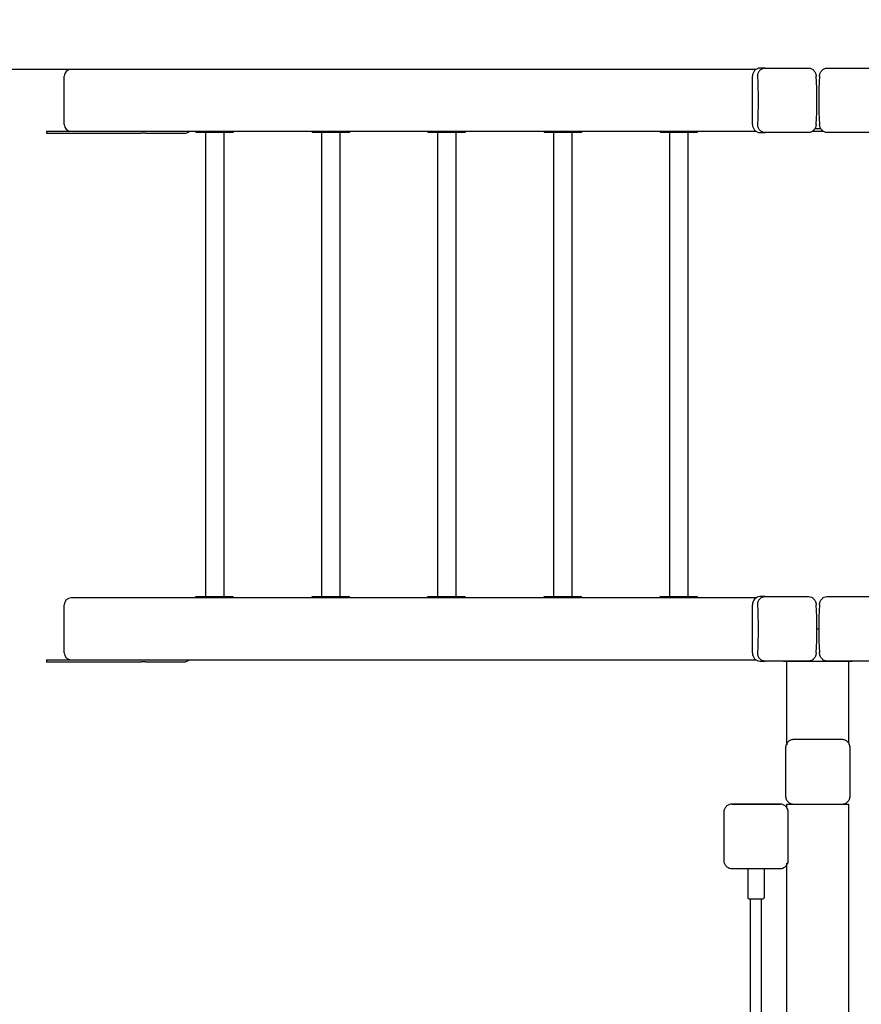
# Model space of a CAD drawing. Units: millimetres. Extents: x 8610 to 19232, y 1371 to 13284.
# Drawn here: x 14322 to 15548, y 9103 to 10537 of the extents above; entities that cross this region are included whole.
import ezdxf

# ---------------------------------------------------------------- set-up
doc = ezdxf.new("R2010")
doc.units = ezdxf.units.MM
doc.header["$MEASUREMENT"] = 0
doc.layers.add('Widoczne (ISO)', color=7, linetype='Continuous', lineweight=25)
doc.dimstyles.get("Standard").update_dxf_attribs({"dimtxt": 0.18, "dimasz": 0.18, "dimexe": 0.18, "dimexo": 0.0625, "dimgap": 0.09, "dimtad": 0, "dimtih": 1, "dimtoh": 1, "dimdec": 4, "dimzin": 0, "dimdsep": 46, "dimtxsty": 'Standard', "dimcen": 0.09, "dimadec": 0, "dimazin": 0, "dimtfac": 1, "dimtdec": 4, "dimtofl": 0, "dimtmove": 0, "dimatfit": 3, "dimfxl": 1, "dimtolj": 1, "dimtzin": 0, "dimarcsym": 0})

# ---------------------------------------------------------------- blocks, each defined once
blk = doc.blocks.new('*D11')
at = {"color": 0, "lineweight": -2}
for p, q in [((17083.1, 11966.9), (19232.2, 11966.9)), ((19032.2, 11666.9), (19032.2, 2695.4)), ((13240, 2395.4), (19232.2, 2395.4))]:
    blk.add_line(p, q, dxfattribs=at)
at = {"color": 0}
for points in [[(19082.2, 11666.9), (18982.2, 11666.9), (19032.2, 11966.9)], [(18982.2, 2695.4), (19082.2, 2695.4), (19032.2, 2395.4)]]:
    blk.add_solid(points, dxfattribs=at)
at = {"layer": 'Defpoints', "color": 0}
for p in [(17083, 11966.9), (13239.9, 2395.4), (19032.2, 2395.4)]:
    blk.add_point(p, dxfattribs=at)
at = {"color": 0, "insert": (18671.7, 7181.2), "char_height": 500, "attachment_point": 5, "rotation": 90}
blk.add_mtext('\\A1;{\\fArial|b1|i0|c238|p34;9,58m}', dxfattribs=at)
blk = doc.blocks.new('*D12')
at = {"color": 0, "lineweight": -2, "transparency": 16777216}
for p, q in [((10357.9, 6359.7), (10357.9, 12796.2)), ((18083, 10967), (18083, 12796.2)), ((10657.9, 12596.2), (17783, 12596.2))]:
    blk.add_line(p, q, dxfattribs=at)
at = {"color": 0, "transparency": 16777216}
for points in [[(10657.9, 12646.2), (10657.9, 12546.2), (10357.9, 12596.2)], [(17783, 12646.2), (17783, 12546.2), (18083, 12596.2)]]:
    blk.add_solid(points, dxfattribs=at)
at = {"layer": 'Defpoints', "color": 0, "transparency": 16777216}
for p in [(18083, 12596.2), (18083, 10966.9), (10357.9, 6359.6)]:
    blk.add_point(p, dxfattribs=at)
at = {"color": 0, "transparency": 16777216, "insert": (14220.5, 12955.9), "char_height": 500, "attachment_point": 5}
blk.add_mtext('\\A1;{\\fArial|b1|i0|c238|p34;7,75m}', dxfattribs=at)
blk = doc.blocks.new('*D13')
at = {"color": 0, "lineweight": -2, "transparency": 16777216}
for p, q in [((16583, 9614.9), (16583, 1371.2)), ((11857.9, 3891.3), (11857.9, 1371.2)), ((12157.9, 1571.2), (16283, 1571.2))]:
    blk.add_line(p, q, dxfattribs=at)
at = {"color": 0, "transparency": 16777216}
for points in [[(12157.9, 1621.2), (12157.9, 1521.2), (11857.9, 1571.2)], [(16283, 1621.2), (16283, 1521.2), (16583, 1571.2)]]:
    blk.add_solid(points, dxfattribs=at)
at = {"layer": 'Defpoints', "color": 0, "transparency": 16777216}
for p in [(16583, 9614.9), (11857.9, 3891.4), (16583, 1571.2)]:
    blk.add_point(p, dxfattribs=at)
at = {"color": 0, "transparency": 16777216, "insert": (14220.5, 1931.9), "char_height": 500, "attachment_point": 5}
blk.add_mtext('\\A1;{\\fArial|b1|i0|c238|p34;4,75m}', dxfattribs=at)
blk = doc.blocks.new('*D14')
at = {"color": 0, "lineweight": -2, "transparency": 16777216}
for p, q in [((14396.8, 10464.9), (9099, 10464.9)), ((9299, 10164.9), (9299, 4189.4)), ((11859.9, 3889.4), (9099, 3889.4))]:
    blk.add_line(p, q, dxfattribs=at)
at = {"color": 0, "transparency": 16777216}
for points in [[(9249, 10164.9), (9349, 10164.9), (9299, 10464.9)], [(9249, 4189.4), (9349, 4189.4), (9299, 3889.4)]]:
    blk.add_solid(points, dxfattribs=at)
at = {"layer": 'Defpoints', "color": 0, "transparency": 16777216}
for p in [(14396.8, 10464.9), (9299, 3889.4), (11859.9, 3889.4)]:
    blk.add_point(p, dxfattribs=at)
at = {"color": 0, "transparency": 16777216, "insert": (8938.3, 7177.2), "char_height": 500, "attachment_point": 5, "rotation": 90}
blk.add_mtext('\\A1;{\\fArial|b1|i0|c238|p34;6,58m}', dxfattribs=at)

msp = doc.modelspace()

# ---------------------------------------------------------------- hatches: boundary and pattern name
h = msp.add_hatch(color=1)
h.dxf.hatch_style = 1
h.paths.add_polyline_path([(15309.4, 9696.9), (15303.6, 9696.9), (15294.6, 9696.9), (15281.3, 9696.9), (15255.9, 9696.9), (15255, 9696.9), (15255, 9694.9), (15309.4, 9694.9)])

# ---------------------------------------------------------------- linework, layer by layer
for p, q in [((15394.6, 10464.9), (15394.8, 10464.9)), ((15309.4, 10372.9), (15309.4, 10374.9)), ((15394.6, 10374.9), (15394.8, 10374.9)), ((15394.6, 9694.9), (15394.9, 9694.9)), ((15483.6, 9649.9), (15486.3, 9649.9)), ((15394.6, 9604.9), (15394.9, 9604.9)), ((15434.9, 9602.9), (15534.9, 9602.9)), ((15439.9, 9483.2), (15439.9, 9602.9)), ((15529.9, 9483.2), (15529.9, 9602.9)), ((15439.9, 9483.2), (15439.9, 9481.1)), ((15529.9, 9483.2), (15529.9, 9481)), ((15532.1, 9476.6), (15531.9, 9476.6)), ((15439.9, 9394.6), (15529.9, 9394.6)), ((15439.9, 9389.2), (15439.9, 9387.3)), ((15529.9, 9306), (15529.9, 9389.2)), ((15439.9, 9306), (15439.9, 9308.7)), ((15439.9, 7647.2), (15439.9, 9306)), ((15529.9, 7647.2), (15529.9, 9306)), ((15386.9, 8891.4), (15386.9, 9256.6)), ((15402.9, 9256.6), (15404.9, 9256.6)), ((15402.9, 8883.8), (15402.9, 9256.6))]:
    msp.add_line(p, q)
at = {"layer": 'Widoczne (ISO)'}
for p, q in [((15394.6, 10464.9), (14396.8, 10464.9)), ((15408.2, 10466.9), (15400.6, 10466.9)), ((15408.2, 10466.9), (15471.7, 10466.9)), ((15498.2, 10466.9), (15561.7, 10466.9)), ((14386.8, 10384.9), (14386.8, 10454.9)), ((15389.7, 10384.9), (15389.7, 10454.9)), ((14360.9, 10374.9), (14360.9, 10371.9)), ((14360.9, 10374.9), (14396.8, 10374.9)), ((14360.9, 10371.9), (14498.9, 10371.9)), ((14396.8, 10374.9), (15394.6, 10374.9)), ((14505.5, 10371.9), (14498.9, 10371.9)), ((14505.5, 10371.9), (14561.7, 10371.9)), ((14578.8, 10374.9), (14578.8, 10372.9)), ((14579.7, 10372.9), (14578.8, 10372.9)), ((14605.1, 10372.9), (14579.7, 10372.9)), ((14592.6, 10372.9), (14592.6, 9696.9)), ((14618.4, 10372.9), (14605.1, 10372.9)), ((14627.5, 10372.9), (14618.4, 10372.9)), ((14619.5, 10372.9), (14619.5, 9696.9)), ((14633.2, 10372.9), (14627.5, 10372.9)), ((14633.2, 10374.9), (14633.2, 10372.9)), ((14747.9, 10374.9), (14747.9, 10372.9)), ((14748.8, 10372.9), (14747.9, 10372.9)), ((14774.2, 10372.9), (14748.8, 10372.9)), ((14761.6, 10372.9), (14761.6, 9696.9)), ((14787.4, 10372.9), (14774.2, 10372.9)), ((14796.5, 10372.9), (14787.4, 10372.9)), ((14788.5, 10372.9), (14788.5, 9696.9)), ((14802.3, 10372.9), (14796.5, 10372.9)), ((14802.3, 10374.9), (14802.3, 10372.9)), ((14916.9, 10374.9), (14916.9, 10372.9)), ((14917.8, 10372.9), (14916.9, 10372.9)), ((14943.2, 10372.9), (14917.8, 10372.9)), ((14930.7, 10372.9), (14930.7, 9696.9)), ((14956.5, 10372.9), (14943.2, 10372.9)), ((14965.6, 10372.9), (14956.5, 10372.9)), ((14957.6, 10372.9), (14957.6, 9696.9)), ((14971.3, 10372.9), (14965.6, 10372.9)), ((14971.3, 10374.9), (14971.3, 10372.9)), ((15086, 10374.9), (15086, 10372.9)), ((15086.9, 10372.9), (15086, 10372.9)), ((15112.2, 10372.9), (15086.9, 10372.9)), ((15099.7, 10372.9), (15099.7, 9696.9)), ((15125.5, 10372.9), (15112.2, 10372.9)), ((15134.6, 10372.9), (15125.5, 10372.9)), ((15126.6, 10372.9), (15126.6, 9696.9)), ((15140.4, 10372.9), (15134.6, 10372.9)), ((15140.4, 10374.9), (15140.4, 10372.9)), ((15255, 10374.9), (15255, 10372.9)), ((15255.9, 10372.9), (15255, 10372.9)), ((15281.3, 10372.9), (15255.9, 10372.9)), ((15268.8, 10372.9), (15268.8, 9696.9)), ((15294.6, 10372.9), (15281.3, 10372.9)), ((15303.6, 10372.9), (15294.6, 10372.9)), ((15295.7, 10372.9), (15295.7, 9696.9)), ((15309.4, 10372.9), (15303.6, 10372.9)), ((15400.6, 10372.9), (15408.2, 10372.9)), ((15471.7, 10372.9), (15408.2, 10372.9)), ((15478.2, 10374.9), (15477.4, 10374.9)), ((15478.2, 10374.9), (15478.2, 10375.6)), ((15478.2, 10374.9), (15491.7, 10374.9)), ((15480.8, 10378.9), (15489.1, 10378.9)), ((15491.7, 10374.9), (15491.7, 10375.6)), ((15492.5, 10374.9), (15491.7, 10374.9)), ((15561.7, 10372.9), (15498.2, 10372.9)), ((14578.8, 9694.9), (14578.8, 9696.9)), ((14578.8, 9696.9), (14579.7, 9696.9)), ((14579.7, 9696.9), (14605.1, 9696.9)), ((14605.1, 9696.9), (14618.4, 9696.9)), ((14618.4, 9696.9), (14627.5, 9696.9)), ((14627.5, 9696.9), (14633.2, 9696.9)), ((14633.2, 9694.9), (14633.2, 9696.9)), ((14747.9, 9696.9), (14748.8, 9696.9)), ((14747.9, 9694.9), (14747.9, 9696.9)), ((14748.8, 9696.9), (14774.2, 9696.9)), ((14774.2, 9696.9), (14787.4, 9696.9)), ((14787.4, 9696.9), (14796.5, 9696.9)), ((14796.5, 9696.9), (14802.3, 9696.9)), ((14802.3, 9694.9), (14802.3, 9696.9)), ((14916.9, 9696.9), (14917.8, 9696.9)), ((14916.9, 9694.9), (14916.9, 9696.9)), ((14917.8, 9696.9), (14943.2, 9696.9)), ((14943.2, 9696.9), (14956.5, 9696.9)), ((14956.5, 9696.9), (14965.6, 9696.9)), ((14965.6, 9696.9), (14971.3, 9696.9)), ((14971.3, 9694.9), (14971.3, 9696.9)), ((15086, 9696.9), (15086.9, 9696.9)), ((15086, 9694.9), (15086, 9696.9)), ((15086.9, 9696.9), (15112.2, 9696.9)), ((15112.2, 9696.9), (15125.5, 9696.9)), ((15125.5, 9696.9), (15134.6, 9696.9)), ((15134.6, 9696.9), (15140.4, 9696.9)), ((15140.4, 9694.9), (15140.4, 9696.9)), ((15255, 9694.9), (15255, 9696.9)), ((15255, 9696.9), (15255.9, 9696.9)), ((15255.9, 9696.9), (15281.3, 9696.9)), ((15281.3, 9696.9), (15294.6, 9696.9)), ((15294.6, 9696.9), (15303.6, 9696.9)), ((15303.6, 9696.9), (15309.4, 9696.9)), ((15309.4, 9694.9), (15309.4, 9696.9)), ((15408.2, 9696.9), (15400.6, 9696.9)), ((15408.2, 9696.9), (15471.7, 9696.9)), ((15498.2, 9696.9), (15561.7, 9696.9)), ((14386.8, 9614.9), (14386.8, 9684.9)), ((15394.6, 9694.9), (14396.8, 9694.9)), ((15389.7, 9614.9), (15389.7, 9684.9)), ((14360.9, 9604.9), (14396.8, 9604.9)), ((14360.9, 9604.9), (14360.9, 9601.9)), ((14360.9, 9601.9), (14498.9, 9601.9)), ((14396.8, 9604.9), (15394.6, 9604.9)), ((14505.5, 9601.9), (14498.9, 9601.9)), ((14505.5, 9601.9), (14561.7, 9601.9)), ((15400.6, 9602.9), (15408.2, 9602.9)), ((15471.7, 9602.9), (15408.2, 9602.9)), ((15561.7, 9602.9), (15498.2, 9602.9)), ((15519.9, 9488.6), (15449.9, 9488.6)), ((15437.9, 9476.6), (15437.9, 9406.6)), ((15531.9, 9406.6), (15531.9, 9476.6)), ((15347.9, 9382.6), (15347.9, 9312.6)), ((15429.9, 9394.6), (15359.9, 9394.6)), ((15359.9, 9394.6), (15429.9, 9394.6)), ((15439.9, 9389.2), (15439.9, 9394.6)), ((15441.9, 9312.6), (15441.9, 9382.6)), ((15449.9, 9394.6), (15519.9, 9394.6)), ((15529.9, 9389.2), (15529.9, 9394.6)), ((15359.9, 9300.6), (15429.9, 9300.6)), ((15382.9, 9300.6), (15382.9, 9258.6)), ((15406.9, 9300.6), (15406.9, 9258.6)), ((15384.9, 9256.6), (15404.9, 9256.6))]:
    msp.add_line(p, q, dxfattribs=at)
for centre, radius, start, end in [((14396.8, 10454.9), 10, 90, 180), ((14396.8, 10384.9), 10, 180, 270), ((14396.8, 9684.9), 10, 90, 180), ((14396.8, 9614.9), 10, 180, 270), ((15384.9, 9258.6), 2, 180, 270), ((15404.9, 9258.6), 2, 270, 0)]:
    msp.add_arc(centre, radius, start, end, dxfattribs=at)
for centre, major_axis, ratio, start_param, end_param in [((15400.6, 10454.9), (0, 12), 0.906308, 0, 1.570796), ((15293.6, 10419.9), (0, -248), 0.422618, 1.429198, 1.712395), ((15378.8, 10419.9), (0, 248), 0.422618, 4.57079, 4.853988), ((15591.1, 10419.9), (0, -248), 0.422618, 4.57079, 4.853988), ((14561.7, 10384.9), (0, -13), 0.906308, 0, 0.69316), ((15400.6, 10384.9), (0, -12), 0.906308, 4.712389, 6.283185), ((15478.2, 10382.9), (0, -8), 0.906308, 6.178315, 6.283185), ((15491.7, 10382.9), (0, -8), 0.906308, 0, 0.10487), ((15400.6, 9684.9), (0, 12), 0.906308, 0, 1.570796), ((15293.6, 9649.9), (0, -248), 0.422618, 1.429198, 1.712395), ((15378.8, 9649.9), (0, 248), 0.422618, 4.57079, 4.853988), ((15591.1, 9649.9), (0, -248), 0.422618, 4.57079, 4.853988), ((15400.6, 9614.9), (0, -12), 0.906308, 4.712389, 6.283185), ((14561.7, 9614.9), (0, -13), 0.906308, 0, 0.69316)]:
    msp.add_ellipse(centre, major_axis=major_axis, ratio=ratio, start_param=start_param, end_param=end_param, dxfattribs=at)
for points in [[(15397.3, 10454.9), (15397.3, 10455), (15397.3, 10455), (15397.3, 10456.5), (15397.4, 10458.1), (15398.5, 10461), (15399.3, 10462.4), (15400.2, 10463.4), (15401.2, 10464.5), (15402.4, 10465.4), (15405.2, 10466.6), (15406.7, 10466.9), (15408.2, 10466.9), (15408.2, 10466.9), (15408.2, 10466.9)], [(15471.7, 10466.9), (15471.7, 10466.9), (15471.7, 10466.9), (15473, 10466.9), (15474.3, 10466.6), (15476.9, 10465.4), (15478.1, 10464.5), (15479, 10463.4), (15480, 10462.4), (15480.9, 10461), (15482.1, 10458.1), (15482.4, 10456.5), (15482.5, 10455), (15482.5, 10455), (15482.5, 10454.9)], [(15487.4, 10454.9), (15487.4, 10455), (15487.4, 10455), (15487.5, 10456.5), (15487.8, 10458.1), (15489, 10461), (15489.9, 10462.4), (15490.8, 10463.4), (15491.8, 10464.5), (15493, 10465.4), (15495.6, 10466.6), (15496.9, 10466.9), (15498.2, 10466.9), (15498.2, 10466.9), (15498.2, 10466.9)], [(15408.2, 10372.9), (15408.2, 10372.9), (15408.2, 10372.9), (15406.7, 10373), (15405.2, 10373.3), (15402.4, 10374.5), (15401.2, 10375.4), (15400.2, 10376.5), (15399.3, 10377.5), (15398.5, 10378.9), (15397.4, 10381.8), (15397.3, 10383.4), (15397.3, 10384.9), (15397.3, 10384.9), (15397.3, 10384.9)], [(15482.5, 10384.9), (15482.5, 10384.9), (15482.5, 10384.9), (15482.4, 10383.4), (15482.1, 10381.8), (15480.9, 10378.9), (15480, 10377.5), (15479, 10376.5), (15478.1, 10375.4), (15476.9, 10374.5), (15474.3, 10373.3), (15473, 10373), (15471.7, 10372.9), (15471.7, 10372.9), (15471.7, 10372.9)], [(15498.2, 10372.9), (15498.2, 10372.9), (15498.2, 10372.9), (15496.9, 10373), (15495.6, 10373.3), (15493, 10374.5), (15491.8, 10375.4), (15490.8, 10376.5), (15489.9, 10377.5), (15489, 10378.9), (15487.8, 10381.8), (15487.5, 10383.4), (15487.4, 10384.9), (15487.4, 10384.9), (15487.4, 10384.9)], [(15397.3, 9684.9), (15397.3, 9685), (15397.3, 9685), (15397.3, 9686.5), (15397.4, 9688.1), (15398.5, 9691), (15399.3, 9692.4), (15400.2, 9693.4), (15401.2, 9694.5), (15402.4, 9695.4), (15405.2, 9696.6), (15406.7, 9696.9), (15408.2, 9696.9), (15408.2, 9696.9), (15408.2, 9696.9)], [(15471.7, 9696.9), (15471.7, 9696.9), (15471.7, 9696.9), (15473, 9696.9), (15474.3, 9696.6), (15476.9, 9695.4), (15478.1, 9694.5), (15479, 9693.4), (15480, 9692.4), (15480.9, 9691), (15482.1, 9688.1), (15482.4, 9686.5), (15482.5, 9685), (15482.5, 9685), (15482.5, 9684.9)], [(15487.4, 9684.9), (15487.4, 9685), (15487.4, 9685), (15487.5, 9686.5), (15487.8, 9688.1), (15489, 9691), (15489.9, 9692.4), (15490.8, 9693.4), (15491.8, 9694.5), (15493, 9695.4), (15495.6, 9696.6), (15496.9, 9696.9), (15498.2, 9696.9), (15498.2, 9696.9), (15498.2, 9696.9)], [(15408.2, 9602.9), (15408.2, 9602.9), (15408.2, 9602.9), (15406.7, 9603), (15405.2, 9603.3), (15402.4, 9604.5), (15401.2, 9605.4), (15400.2, 9606.5), (15399.3, 9607.5), (15398.5, 9608.9), (15397.4, 9611.8), (15397.3, 9613.4), (15397.3, 9614.9), (15397.3, 9614.9), (15397.3, 9614.9)], [(15482.5, 9614.9), (15482.5, 9614.9), (15482.5, 9614.9), (15482.4, 9613.4), (15482.1, 9611.8), (15480.9, 9608.9), (15480, 9607.5), (15479, 9606.5), (15478.1, 9605.4), (15476.9, 9604.5), (15474.3, 9603.3), (15473, 9603), (15471.7, 9602.9), (15471.7, 9602.9), (15471.7, 9602.9)], [(15498.2, 9602.9), (15498.2, 9602.9), (15498.2, 9602.9), (15496.9, 9603), (15495.6, 9603.3), (15493, 9604.5), (15491.8, 9605.4), (15490.8, 9606.5), (15489.9, 9607.5), (15489, 9608.9), (15487.8, 9611.8), (15487.5, 9613.4), (15487.4, 9614.9), (15487.4, 9614.9), (15487.4, 9614.9)], [(15449.9, 9488.6), (15449.9, 9488.6), (15449.9, 9488.6), (15448.4, 9488.6), (15446.8, 9488.3), (15443.9, 9487.1), (15442.5, 9486.2), (15441.5, 9485.1), (15440.4, 9484), (15439.5, 9482.7), (15438.3, 9479.7), (15437.9, 9478.1), (15437.9, 9476.6), (15437.9, 9476.6), (15437.9, 9476.6)], [(15531.9, 9476.6), (15531.9, 9476.6), (15531.9, 9476.6), (15531.9, 9478.1), (15531.6, 9479.7), (15530.4, 9482.7), (15529.5, 9484), (15528.4, 9485.1), (15527.4, 9486.2), (15526, 9487.1), (15523.1, 9488.3), (15521.5, 9488.6), (15520, 9488.6), (15520, 9488.6), (15519.9, 9488.6)], [(15437.9, 9406.6), (15437.9, 9406.6), (15437.9, 9406.6), (15437.9, 9405.1), (15438.3, 9403.5), (15439.5, 9400.5), (15440.4, 9399.2), (15441.5, 9398.1), (15442.5, 9397.1), (15443.9, 9396.1), (15446.8, 9394.9), (15448.4, 9394.6), (15449.9, 9394.6), (15449.9, 9394.6), (15449.9, 9394.6)], [(15519.9, 9394.6), (15520, 9394.6), (15520, 9394.6), (15521.5, 9394.6), (15523.1, 9394.9), (15526, 9396.1), (15527.4, 9397.1), (15528.4, 9398.1), (15529.5, 9399.2), (15530.4, 9400.5), (15531.6, 9403.5), (15531.9, 9405.1), (15531.9, 9406.6), (15531.9, 9406.6), (15531.9, 9406.6)], [(15359.9, 9394.6), (15359.9, 9394.6), (15359.9, 9394.6), (15358.4, 9394.6), (15356.8, 9394.3), (15353.9, 9393.1), (15352.5, 9392.2), (15351.5, 9391.1), (15350.4, 9390), (15349.5, 9388.7), (15348.3, 9385.7), (15347.9, 9384.1), (15347.9, 9382.6), (15347.9, 9382.6), (15347.9, 9382.6)], [(15441.9, 9382.6), (15441.9, 9382.6), (15441.9, 9382.6), (15441.9, 9384.1), (15441.6, 9385.7), (15440.4, 9388.7), (15439.5, 9390), (15438.4, 9391.1), (15437.4, 9392.2), (15436, 9393.1), (15433.1, 9394.3), (15431.5, 9394.6), (15430, 9394.6), (15430, 9394.6), (15429.9, 9394.6)], [(15347.9, 9312.6), (15347.9, 9312.6), (15347.9, 9312.6), (15347.9, 9311.1), (15348.3, 9309.5), (15349.5, 9306.5), (15350.4, 9305.2), (15351.5, 9304.1), (15352.5, 9303.1), (15353.9, 9302.1), (15356.8, 9300.9), (15358.4, 9300.6), (15359.9, 9300.6), (15359.9, 9300.6), (15359.9, 9300.6)], [(15429.9, 9300.6), (15430, 9300.6), (15430, 9300.6), (15431.5, 9300.6), (15433.1, 9300.9), (15436, 9302.1), (15437.4, 9303.1), (15438.4, 9304.1), (15439.5, 9305.2), (15440.4, 9306.5), (15441.6, 9309.5), (15441.9, 9311.1), (15441.9, 9312.6), (15441.9, 9312.6), (15441.9, 9312.6)]]:
    msp.add_open_spline(points, degree=3, knots=[6.396479, 6.396479, 6.396479, 6.396479, 6.401197, 6.401197, 6.85277, 6.85277, 7.304342, 7.304342, 7.304342, 7.755915, 7.755915, 8.207487, 8.207487, 8.212206, 8.212206, 8.212206, 8.212206], dxfattribs=at)

# ---------------------------------------------------------------- dimensions: what is measured, and where the dimension line sits
at = {"color": 1}
dim = msp.add_linear_dim(base=(18083, 12596.2), p1=(10357.9, 6359.6), p2=(18083, 10966.9), text='{\\fArial|b1|i0|c238|p34;7,75m}', dimstyle='Standard', override={"dimtxt": 500, "dimasz": 300, "dimexe": 200, "dimgap": 54, "dimtad": 1, "dimtih": 0, "dimdec": 0}, dxfattribs=at)
dim.commit()
dim.dimension.update_dxf_attribs({"geometry": '*D12', "text_midpoint": (14220.5, 12955.9)})
dim = msp.add_linear_dim(base=(19032.2, 2395.4), p1=(17083, 11966.9), p2=(13239.9, 2395.4), angle=90, text='{\\fArial|b1|i0|c238|p34;9,58m}', dimstyle='Standard', override={"dimtxt": 500, "dimasz": 300, "dimexe": 200, "dimgap": 54, "dimtad": 1, "dimtih": 0, "dimdec": 0}, dxfattribs=at)
dim.commit()
dim.dimension.update_dxf_attribs({"geometry": '*D11', "text_midpoint": (18671.7, 7181.2)})
at = {"color": 116}
dim = msp.add_linear_dim(base=(9299, 3889.4), p1=(14396.8, 10464.9), p2=(11859.9, 3889.4), angle=90, text='{\\fArial|b1|i0|c238|p34;6,58m}', dimstyle='Standard', override={"dimtxt": 500, "dimasz": 300, "dimexe": 200, "dimgap": 54, "dimtad": 1, "dimtih": 0, "dimdec": 0}, dxfattribs=at)
dim.commit()
dim.dimension.update_dxf_attribs({"geometry": '*D14', "text_midpoint": (8938.3, 7177.2)})
dim = msp.add_linear_dim(base=(16583, 1571.2), p1=(11857.9, 3891.4), p2=(16583, 9614.9), text='{\\fArial|b1|i0|c238|p34;4,75m}', dimstyle='Standard', override={"dimtxt": 500, "dimasz": 300, "dimexe": 200, "dimgap": 54, "dimtad": 1, "dimtih": 0, "dimdec": 0}, dxfattribs=at)
dim.commit()
dim.dimension.update_dxf_attribs({"geometry": '*D13', "text_midpoint": (14220.5, 1931.9)})

doc.saveas('drawing.dxf')
